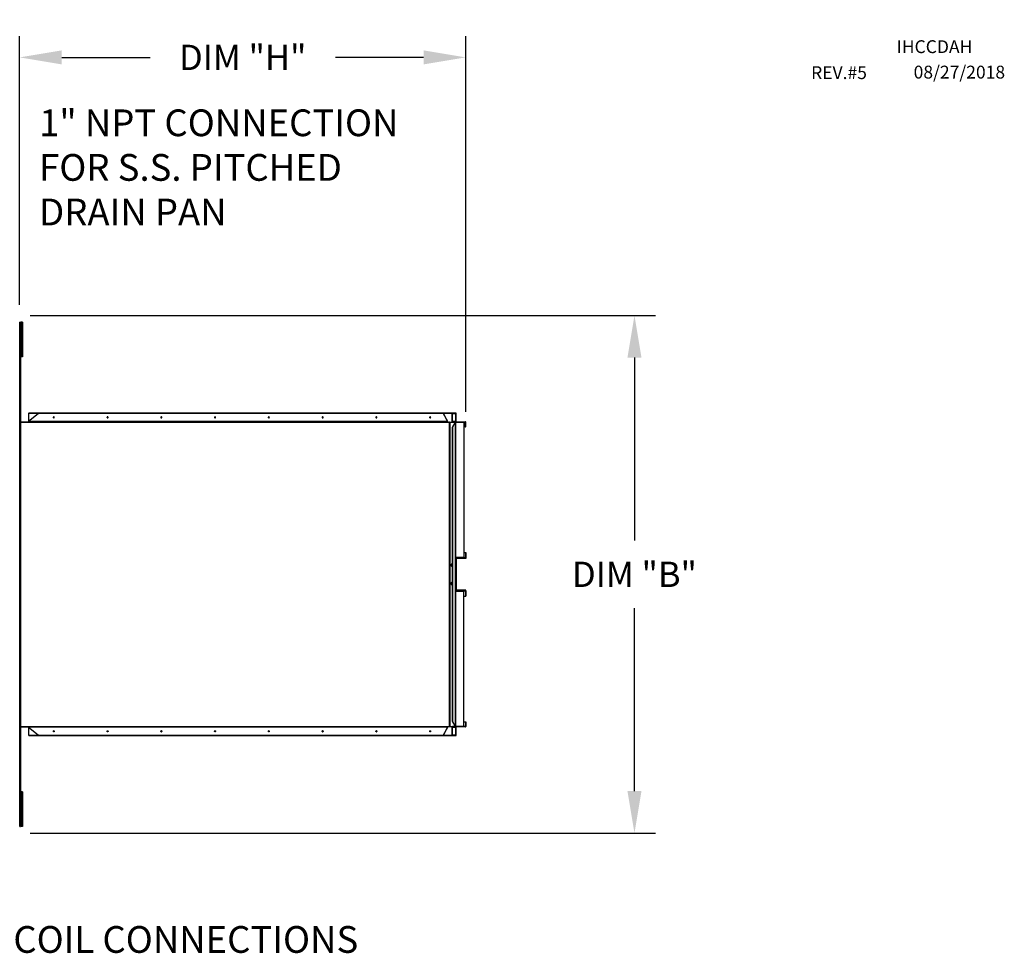
# Model space of a CAD drawing. Units: inches. Extents: x -1 to 227, y -179 to 0.
# Drawn here: x 157 to 227, y -69 to -2 of the extents above; entities that cross this region are included whole.
import ezdxf

# ---------------------------------------------------------------- set-up
doc = ezdxf.new("R2010")
doc.units = ezdxf.units.IN
doc.header["$LTSCALE"] = 4
doc.header["$MEASUREMENT"] = 0
doc.dimstyles.new('MOD', dxfattribs={"dimscale": 1.5, "dimtxt": 1.2, "dimasz": 2, "dimexe": 1, "dimexo": 0.5, "dimgap": 1, "dimtad": 0, "dimtih": 1, "dimtoh": 1, "dimdec": 4, "dimzin": 0, "dimdsep": 46, "dimtxsty": 'Standard', "dimcen": 0.09, "dimadec": 0, "dimazin": 0, "dimtfac": 1, "dimtdec": 4, "dimtix": 1, "dimtofl": 0, "dimtmove": 0, "dimatfit": 3, "dimfxl": 1, "dimtolj": 1, "dimtzin": 0, "dimarcsym": 0})

# ---------------------------------------------------------------- blocks, each defined once
blk = doc.blocks.new('*D11')
at = {"color": 0, "lineweight": -2, "transparency": 16777216}
for p, q in [((157.308, -23.383), (201.836, -23.383)), ((200.336, -26.383), (200.336, -39.416)), ((200.336, -57.25), (200.336, -44.216)), ((157.308, -60.25), (201.836, -60.25))]:
    blk.add_line(p, q, dxfattribs=at)
at = {"color": 0, "transparency": 16777216}
for points in [[(199.836, -26.383), (200.836, -26.383), (200.336, -23.383)], [(199.836, -57.25), (200.836, -57.25), (200.336, -60.25)]]:
    blk.add_solid(points, dxfattribs=at)
at = {"layer": 'DEFPOINTS', "color": 0, "transparency": 16777216}
for p in [(156.558, -23.383), (156.558, -60.25), (200.336, -60.25)]:
    blk.add_point(p, dxfattribs=at)
at = {"color": 0, "transparency": 16777216, "insert": (200.336, -41.816), "char_height": 1.8, "attachment_point": 5}
blk.add_mtext('\\A1;DIM "B"', dxfattribs=at)
blk = doc.blocks.new('*D12')
at = {"color": 0, "lineweight": -2, "transparency": 16777216}
for p, q in [((156.558, -22.633), (156.558, -3.501)), ((188.325, -30.239), (188.325, -3.501)), ((159.558, -5.001), (165.842, -5.001)), ((185.325, -5.001), (179.042, -5.001))]:
    blk.add_line(p, q, dxfattribs=at)
at = {"color": 0, "transparency": 16777216}
for points in [[(159.558, -4.501), (159.558, -5.501), (156.558, -5.001)], [(185.325, -4.501), (185.325, -5.501), (188.325, -5.001)]]:
    blk.add_solid(points, dxfattribs=at)
at = {"layer": 'DEFPOINTS', "color": 0, "transparency": 16777216}
for p in [(188.325, -5.001), (156.558, -23.383), (188.325, -30.989)]:
    blk.add_point(p, dxfattribs=at)
at = {"color": 0, "transparency": 16777216, "insert": (172.442, -5.001), "char_height": 1.8, "attachment_point": 5}
blk.add_mtext('\\A1;DIM "H"', dxfattribs=at)

msp = doc.modelspace()

# ---------------------------------------------------------------- linework, layer by layer
at = {"color": 7, "linetype": 'Continuous'}
for p, q in [((156.56153, -23.8658), (156.56075, -23.8658)), ((156.56153, -59.7665), (156.56153, -23.8658)), ((156.61351, -23.8658), (156.56153, -23.8658)), ((156.61351, -59.7665), (156.61351, -23.8658)), ((156.7502, -23.85584), (156.66379, -23.85584)), ((156.66379, -23.85584), (156.66379, -24.26731)), ((156.66379, -24.26731), (156.66379, -25.91318)), ((156.7502, -24.26731), (156.66379, -24.26731)), ((156.7502, -23.85584), (156.7502, -24.26731)), ((156.7502, -24.26731), (156.7502, -25.91318)), ((156.66402, -24.67877), (156.61135, -24.67877)), ((156.61351, -24.61295), (156.61351, -59.01936)), ((156.61135, -25.50171), (156.66402, -25.50171)), ((156.7502, -25.91318), (156.66379, -25.91318)), ((156.66379, -25.91318), (156.66379, -26.32465)), ((156.7502, -25.91318), (156.7502, -26.32465)), ((156.7502, -26.32465), (156.66379, -26.32465)), ((156.61351, -27.79386), (156.61351, -55.83844)), ((156.61351, -28.92661), (156.61351, -54.70569)), ((157.18616, -30.89854), (157.87878, -30.35338)), ((157.19836, -30.35338), (157.19836, -30.88893)), ((157.20661, -30.35338), (157.19836, -30.35338)), ((157.20378, -30.35338), (157.20378, -30.33117)), ((157.28002, -30.33117), (157.20378, -30.33117)), ((157.28002, -30.35338), (157.20661, -30.35338)), ((187.2463, -30.33117), (157.28002, -30.33117)), ((157.28002, -30.35338), (157.28002, -30.33117)), ((187.2463, -30.35338), (157.28002, -30.35338)), ((158.96176, -30.61853), (158.95731, -30.63227)), ((158.95731, -30.63227), (158.95731, -30.647)), ((158.95731, -30.647), (158.96176, -30.66075)), ((158.97005, -30.60763), (158.96176, -30.61853)), ((158.96176, -30.66075), (158.97005, -30.67164)), ((158.96951, -30.63227), (158.97396, -30.61853)), ((158.96951, -30.647), (158.96951, -30.63227)), ((158.97396, -30.66075), (158.96951, -30.647)), ((158.98108, -30.60107), (158.97005, -30.60763)), ((158.97005, -30.67164), (158.98108, -30.6782)), ((158.97396, -30.61853), (158.98226, -30.60763)), ((158.98226, -30.67164), (158.97396, -30.66075)), ((158.99334, -30.59971), (158.98108, -30.60107)), ((158.98108, -30.6782), (158.99334, -30.67956)), ((158.98226, -30.60763), (158.99328, -30.60107)), ((158.99328, -30.6782), (158.98226, -30.67164)), ((158.99328, -30.60107), (158.99635, -30.60021)), ((158.99635, -30.67907), (158.99328, -30.6782)), ((159.00518, -30.60374), (158.99334, -30.59971)), ((158.99334, -30.67956), (159.00518, -30.67553)), ((159.015, -30.61262), (159.00518, -30.60374)), ((159.00518, -30.67553), (159.015, -30.66665)), ((159.02149, -30.62515), (159.015, -30.61262)), ((159.015, -30.66665), (159.02149, -30.65412)), ((159.02375, -30.63964), (159.02149, -30.62515)), ((159.02149, -30.65412), (159.02375, -30.63964)), ((162.79055, -30.61853), (162.7861, -30.63227)), ((162.7861, -30.63227), (162.7861, -30.647)), ((162.7861, -30.647), (162.79055, -30.66075)), ((162.79884, -30.60763), (162.79055, -30.61853)), ((162.79055, -30.66075), (162.79884, -30.67164)), ((162.7983, -30.63227), (162.80275, -30.61853)), ((162.7983, -30.647), (162.7983, -30.63227)), ((162.80275, -30.66075), (162.7983, -30.647)), ((162.80987, -30.60107), (162.79884, -30.60763)), ((162.79884, -30.67164), (162.80987, -30.6782)), ((162.80275, -30.61853), (162.81105, -30.60763)), ((162.81105, -30.67164), (162.80275, -30.66075)), ((162.82213, -30.59971), (162.80987, -30.60107)), ((162.80987, -30.6782), (162.82213, -30.67956)), ((162.81105, -30.60763), (162.82207, -30.60107)), ((162.82207, -30.6782), (162.81105, -30.67164)), ((162.82207, -30.60107), (162.82514, -30.60021)), ((162.82514, -30.67906), (162.82207, -30.6782)), ((162.83397, -30.60374), (162.82213, -30.59971)), ((162.82213, -30.67956), (162.83397, -30.67553)), ((162.8438, -30.61262), (162.83397, -30.60374)), ((162.83397, -30.67553), (162.8438, -30.66665)), ((162.85028, -30.62515), (162.8438, -30.61262)), ((162.8438, -30.66665), (162.85028, -30.65412)), ((162.85254, -30.63964), (162.85028, -30.62515)), ((162.85028, -30.65412), (162.85254, -30.63964)), ((166.61934, -30.61853), (166.61489, -30.63227)), ((166.61489, -30.63227), (166.61489, -30.647)), ((166.61489, -30.647), (166.61934, -30.66075)), ((166.62764, -30.60763), (166.61934, -30.61853)), ((166.61934, -30.66075), (166.62764, -30.67164)), ((166.6271, -30.63227), (166.63154, -30.61853)), ((166.6271, -30.647), (166.6271, -30.63227)), ((166.63154, -30.66075), (166.6271, -30.647)), ((166.63866, -30.60107), (166.62764, -30.60763)), ((166.62764, -30.67164), (166.63866, -30.6782)), ((166.63154, -30.61853), (166.63984, -30.60763)), ((166.63984, -30.67164), (166.63154, -30.66075)), ((166.65092, -30.59971), (166.63866, -30.60107)), ((166.63866, -30.6782), (166.65092, -30.67956)), ((166.63984, -30.60763), (166.65086, -30.60107)), ((166.65086, -30.6782), (166.63984, -30.67164)), ((166.65086, -30.60107), (166.65393, -30.60021)), ((166.65393, -30.67906), (166.65086, -30.6782)), ((166.66276, -30.60374), (166.65092, -30.59971)), ((166.65092, -30.67956), (166.66276, -30.67553)), ((166.67259, -30.61262), (166.66276, -30.60374)), ((166.66276, -30.67553), (166.67259, -30.66665)), ((166.67907, -30.62515), (166.67259, -30.61262)), ((166.67259, -30.66665), (166.67907, -30.65412)), ((166.68133, -30.63964), (166.67907, -30.62515)), ((166.67907, -30.65412), (166.68133, -30.63964)), ((170.44813, -30.61853), (170.44368, -30.63227)), ((170.44368, -30.63227), (170.44368, -30.647)), ((170.44368, -30.647), (170.44813, -30.66075)), ((170.45643, -30.60763), (170.44813, -30.61853)), ((170.44813, -30.66075), (170.45643, -30.67164)), ((170.45589, -30.63227), (170.46033, -30.61853)), ((170.45589, -30.647), (170.45589, -30.63227)), ((170.46033, -30.66075), (170.45589, -30.647)), ((170.46745, -30.60107), (170.45643, -30.60763)), ((170.45643, -30.67164), (170.46745, -30.6782)), ((170.46033, -30.61853), (170.46863, -30.60763)), ((170.46863, -30.67164), (170.46033, -30.66075)), ((170.47971, -30.59971), (170.46745, -30.60107)), ((170.46745, -30.6782), (170.47971, -30.67956)), ((170.46863, -30.60763), (170.47965, -30.60107)), ((170.47965, -30.6782), (170.46863, -30.67164)), ((170.47965, -30.60107), (170.48272, -30.60021)), ((170.48272, -30.67906), (170.47965, -30.6782)), ((170.49155, -30.60374), (170.47971, -30.59971)), ((170.47971, -30.67956), (170.49155, -30.67553)), ((170.50138, -30.61262), (170.49155, -30.60374)), ((170.49155, -30.67553), (170.50138, -30.66665)), ((170.50786, -30.62515), (170.50138, -30.61262)), ((170.50138, -30.66665), (170.50786, -30.65412)), ((170.51012, -30.63964), (170.50786, -30.62515)), ((170.50786, -30.65412), (170.51012, -30.63964)), ((174.27692, -30.61853), (174.27247, -30.63227)), ((174.27247, -30.63227), (174.27247, -30.647)), ((174.27247, -30.647), (174.27692, -30.66075)), ((174.28522, -30.60763), (174.27692, -30.61853)), ((174.27692, -30.66075), (174.28522, -30.67164)), ((174.28468, -30.63227), (174.28913, -30.61853)), ((174.28468, -30.647), (174.28468, -30.63227)), ((174.28913, -30.66075), (174.28468, -30.647)), ((174.29624, -30.60107), (174.28522, -30.60763)), ((174.28522, -30.67164), (174.29624, -30.6782)), ((174.28913, -30.61853), (174.29742, -30.60763)), ((174.29742, -30.67164), (174.28913, -30.66075)), ((174.3085, -30.59971), (174.29624, -30.60107)), ((174.29624, -30.6782), (174.3085, -30.67956)), ((174.29742, -30.60763), (174.30844, -30.60107)), ((174.30844, -30.6782), (174.29742, -30.67164)), ((174.30844, -30.60107), (174.31151, -30.60021)), ((174.31151, -30.67907), (174.30844, -30.6782)), ((174.32034, -30.60374), (174.3085, -30.59971)), ((174.3085, -30.67956), (174.32034, -30.67553)), ((174.33017, -30.61262), (174.32034, -30.60374)), ((174.32034, -30.67553), (174.33017, -30.66665)), ((174.33665, -30.62515), (174.33017, -30.61262)), ((174.33017, -30.66665), (174.33665, -30.65412)), ((174.33891, -30.63964), (174.33665, -30.62515)), ((174.33665, -30.65412), (174.33891, -30.63964)), ((178.10571, -30.61853), (178.10127, -30.63227)), ((178.10127, -30.63227), (178.10127, -30.647)), ((178.10127, -30.647), (178.10571, -30.66075)), ((178.11401, -30.60763), (178.10571, -30.61853)), ((178.10571, -30.66075), (178.11401, -30.67164)), ((178.11347, -30.63227), (178.11792, -30.61853)), ((178.11347, -30.647), (178.11347, -30.63227)), ((178.11792, -30.66075), (178.11347, -30.647)), ((178.12503, -30.60107), (178.11401, -30.60763)), ((178.11401, -30.67164), (178.12503, -30.6782)), ((178.11792, -30.61853), (178.12621, -30.60763)), ((178.12621, -30.67164), (178.11792, -30.66075)), ((178.13729, -30.59971), (178.12503, -30.60107)), ((178.12503, -30.6782), (178.13729, -30.67956)), ((178.12621, -30.60763), (178.13723, -30.60107)), ((178.13723, -30.6782), (178.12621, -30.67164)), ((178.13723, -30.60107), (178.1403, -30.60021)), ((178.1403, -30.67907), (178.13723, -30.6782)), ((178.14913, -30.60374), (178.13729, -30.59971)), ((178.13729, -30.67956), (178.14913, -30.67553)), ((178.15896, -30.61262), (178.14913, -30.60374)), ((178.14913, -30.67553), (178.15896, -30.66665)), ((178.16544, -30.62515), (178.15896, -30.61262)), ((178.15896, -30.66665), (178.16544, -30.65412)), ((178.1677, -30.63964), (178.16544, -30.62515)), ((178.16544, -30.65412), (178.1677, -30.63964)), ((181.9345, -30.61853), (181.93006, -30.63227)), ((181.93006, -30.63227), (181.93006, -30.647)), ((181.93006, -30.647), (181.9345, -30.66075)), ((181.9428, -30.60763), (181.9345, -30.61853)), ((181.9345, -30.66075), (181.9428, -30.67164)), ((181.94226, -30.63227), (181.94671, -30.61853)), ((181.94226, -30.647), (181.94226, -30.63227)), ((181.94671, -30.66075), (181.94226, -30.647)), ((181.95382, -30.60107), (181.9428, -30.60763)), ((181.9428, -30.67164), (181.95382, -30.6782)), ((181.94671, -30.61853), (181.955, -30.60763)), ((181.955, -30.67164), (181.94671, -30.66075)), ((181.96608, -30.59971), (181.95382, -30.60107)), ((181.95382, -30.6782), (181.96608, -30.67956)), ((181.955, -30.60763), (181.96602, -30.60107)), ((181.96602, -30.6782), (181.955, -30.67164)), ((181.96602, -30.60107), (181.96909, -30.60021)), ((181.96909, -30.67906), (181.96602, -30.6782)), ((181.97792, -30.60374), (181.96608, -30.59971)), ((181.96608, -30.67956), (181.97792, -30.67553)), ((181.98775, -30.61262), (181.97792, -30.60374)), ((181.97792, -30.67553), (181.98775, -30.66665)), ((181.99423, -30.62515), (181.98775, -30.61262)), ((181.98775, -30.66665), (181.99423, -30.65412)), ((181.99649, -30.63964), (181.99423, -30.62515)), ((181.99423, -30.65412), (181.99649, -30.63964)), ((185.76329, -30.61853), (185.75885, -30.63227)), ((185.75885, -30.63227), (185.75885, -30.647)), ((185.75885, -30.647), (185.76329, -30.66075)), ((185.77159, -30.60763), (185.76329, -30.61853)), ((185.76329, -30.66075), (185.77159, -30.67164)), ((185.77105, -30.63227), (185.7755, -30.61853)), ((185.77105, -30.647), (185.77105, -30.63227)), ((185.7755, -30.66075), (185.77105, -30.647)), ((185.78261, -30.60107), (185.77159, -30.60763)), ((185.77159, -30.67164), (185.78261, -30.6782)), ((185.7755, -30.61853), (185.78379, -30.60763)), ((185.78379, -30.67164), (185.7755, -30.66075)), ((185.79487, -30.59971), (185.78261, -30.60107)), ((185.78261, -30.6782), (185.79487, -30.67956)), ((185.78379, -30.60763), (185.79482, -30.60107)), ((185.79482, -30.6782), (185.78379, -30.67164)), ((185.79482, -30.60107), (185.79788, -30.60021)), ((185.79788, -30.67906), (185.79482, -30.6782)), ((185.80672, -30.60374), (185.79487, -30.59971)), ((185.79487, -30.67956), (185.80672, -30.67553)), ((185.81654, -30.61262), (185.80672, -30.60374)), ((185.80672, -30.67553), (185.81654, -30.66665)), ((185.82302, -30.62515), (185.81654, -30.61262)), ((185.81654, -30.66665), (185.82302, -30.65412)), ((185.82529, -30.63964), (185.82302, -30.62515)), ((185.82302, -30.65412), (185.82529, -30.63964)), ((186.71863, -30.35338), (187.01817, -30.89854)), ((187.03037, -30.89854), (186.73083, -30.35338)), ((187.2463, -30.35338), (187.2463, -30.33117)), ((187.61541, -30.33117), (187.2463, -30.33117)), ((187.61541, -30.35338), (187.2463, -30.35338)), ((187.35226, -30.99005), (187.35226, -30.35338)), ((187.36853, -30.99005), (187.36853, -30.35338)), ((187.36853, -30.37251), (187.62626, -30.37251)), ((187.61541, -30.35338), (187.61541, -30.33117)), ((187.61575, -30.33117), (187.61541, -30.33117)), ((187.61575, -30.35338), (187.61541, -30.35338)), ((187.61575, -30.35338), (187.61575, -30.33117)), ((187.62018, -30.33197), (187.61575, -30.33117)), ((187.6178, -30.35375), (187.61575, -30.35338)), ((187.61977, -30.35484), (187.6178, -30.35375)), ((187.62159, -30.35661), (187.61977, -30.35484)), ((187.62444, -30.33432), (187.62018, -30.33197)), ((187.62318, -30.35898), (187.62159, -30.35661)), ((187.62448, -30.36188), (187.62318, -30.35898)), ((187.62837, -30.33814), (187.62444, -30.33432)), ((187.62546, -30.36519), (187.62448, -30.36188)), ((187.62605, -30.36878), (187.62546, -30.36519)), ((187.62626, -30.37251), (187.62605, -30.36878)), ((187.63846, -30.37251), (187.62626, -30.37251)), ((187.62626, -30.92897), (187.62626, -30.37251)), ((187.63181, -30.34328), (187.62837, -30.33814)), ((187.63463, -30.34954), (187.63181, -30.34328)), ((187.63673, -30.35669), (187.63463, -30.34954)), ((187.63802, -30.36444), (187.63673, -30.35669)), ((187.63846, -30.37251), (187.63802, -30.36444)), ((187.63846, -30.92897), (187.63846, -30.37251)), ((156.61351, -30.9481), (187.03037, -30.9481)), ((156.61351, -30.98943), (187.03037, -30.98943)), ((157.18507, -30.9481), (157.16027, -30.9481)), ((157.1777, -30.94773), (157.17565, -30.9481)), ((157.17967, -30.94664), (157.1777, -30.94773)), ((157.18149, -30.94487), (157.17967, -30.94664)), ((157.18308, -30.9425), (157.18149, -30.94487)), ((157.18439, -30.9396), (157.18308, -30.9425)), ((157.18536, -30.93629), (157.18439, -30.9396)), ((157.18595, -30.9327), (157.18536, -30.93629)), ((157.18616, -30.92897), (157.18595, -30.9327)), ((157.18616, -30.89854), (157.18616, -30.92897)), ((187.01817, -30.92897), (157.18616, -30.92897)), ((187.00766, -30.9481), (187.00156, -30.9481)), ((187.00766, -30.9481), (187.00971, -30.94773)), ((187.00971, -30.94773), (187.01168, -30.94664)), ((187.01168, -30.94664), (187.0135, -30.94487)), ((187.0135, -30.94487), (187.01509, -30.9425)), ((187.01509, -30.9425), (187.0164, -30.9396)), ((187.0164, -30.9396), (187.01737, -30.93629)), ((187.01737, -30.93629), (187.01796, -30.9327)), ((187.01796, -30.9327), (187.01817, -30.92897)), ((187.01817, -30.89854), (187.01817, -30.92897)), ((187.03037, -30.89854), (187.01817, -30.89854)), ((187.01817, -30.92897), (187.03037, -30.92897)), ((187.02779, -30.9481), (187.02864, -30.94479)), ((187.02864, -30.94479), (187.02993, -30.93704)), ((187.02993, -30.93704), (187.03037, -30.92897)), ((187.03037, -30.89854), (187.03037, -30.92897)), ((187.03037, -30.98943), (187.03037, -30.9481)), ((187.03037, -30.98943), (187.03037, -30.99005)), ((187.03037, -30.99005), (187.17185, -30.99005)), ((187.17185, -52.64225), (187.17185, -30.99005)), ((187.18235, -30.99005), (187.17185, -30.99005)), ((187.18235, -30.99005), (187.18235, -52.64225)), ((187.18235, -30.99005), (187.56325, -30.99005)), ((187.56838, -30.99005), (187.36398, -31.36205)), ((187.36398, -31.36205), (187.36398, -52.27025)), ((187.36398, -31.36205), (187.38253, -31.36205)), ((187.62626, -30.92897), (187.36853, -30.92897)), ((187.36853, -30.97031), (187.54909, -30.97031)), ((187.38253, -31.36205), (187.58693, -30.99005)), ((187.38253, -31.36205), (187.38253, -52.27025)), ((187.54909, -30.97031), (187.54909, -30.99005)), ((187.54909, -30.97031), (187.64897, -30.97031)), ((187.56325, -30.99005), (187.56838, -30.99005)), ((187.56325, -30.99005), (187.56325, -30.99939)), ((187.56838, -30.99005), (187.58693, -30.99005)), ((187.64897, -30.97031), (187.5718, -30.97031)), ((187.58693, -30.99005), (187.58727, -30.99005)), ((187.58727, -30.99005), (187.58727, -52.64225)), ((187.59407, -30.99005), (187.58727, -30.99005)), ((187.59407, -52.64225), (187.59407, -30.99005)), ((187.63846, -30.92897), (187.62626, -30.92897)), ((187.62669, -30.93704), (187.62626, -30.92897)), ((187.62798, -30.94479), (187.62669, -30.93704)), ((187.63008, -30.95194), (187.62798, -30.94479)), ((187.63291, -30.9582), (187.63008, -30.95194)), ((187.63635, -30.96334), (187.63291, -30.9582)), ((187.64028, -30.96716), (187.63635, -30.96334)), ((187.63866, -30.9327), (187.63846, -30.92897)), ((187.63926, -30.93629), (187.63866, -30.9327)), ((187.64023, -30.9396), (187.63926, -30.93629)), ((187.64154, -30.9425), (187.64023, -30.9396)), ((187.64454, -30.96951), (187.64028, -30.96716)), ((187.64313, -30.94487), (187.64154, -30.9425)), ((187.64495, -30.94664), (187.64313, -30.94487)), ((187.64897, -30.97031), (187.64454, -30.96951)), ((187.64692, -30.94773), (187.64495, -30.94664)), ((187.64897, -30.9481), (187.64692, -30.94773)), ((187.64897, -30.9481), (188.30268, -30.9481)), ((187.64897, -30.9481), (187.64897, -30.97031)), ((187.64897, -30.97031), (188.30268, -30.97031)), ((188.19314, -30.97031), (188.19314, -40.59433)), ((188.19314, -30.98943), (188.31319, -30.98943)), ((188.31319, -31.3016), (188.19314, -31.3016)), ((188.30268, -30.9481), (188.30268, -30.97031)), ((188.30711, -30.94889), (188.30268, -30.9481)), ((188.30473, -30.97067), (188.30268, -30.97031)), ((188.3067, -30.97176), (188.30473, -30.97067)), ((188.30852, -30.97353), (188.3067, -30.97176)), ((188.31137, -30.95124), (188.30711, -30.94889)), ((188.31011, -30.97591), (188.30852, -30.97353)), ((188.31142, -30.97881), (188.31011, -30.97591)), ((188.3153, -30.95506), (188.31137, -30.95124)), ((188.31239, -30.98211), (188.31142, -30.97881)), ((188.31298, -30.9857), (188.31239, -30.98211)), ((188.31319, -30.98943), (188.31298, -30.9857)), ((188.31319, -30.98943), (188.32539, -30.98943)), ((188.31319, -31.3016), (188.31319, -30.98943)), ((188.31319, -31.3016), (188.32539, -31.3016)), ((188.31874, -30.9602), (188.3153, -30.95506)), ((188.32156, -30.96647), (188.31874, -30.9602)), ((188.32366, -30.97361), (188.32156, -30.96647)), ((188.32495, -30.98137), (188.32366, -30.97361)), ((188.32539, -30.98943), (188.32495, -30.98137)), ((188.32539, -31.3016), (188.32539, -30.98943)), ((187.59407, -40.59433), (188.19314, -40.59433)), ((188.31319, -40.65232), (187.59407, -40.65232)), ((188.19314, -40.26397), (188.31319, -40.26397)), ((188.31142, -40.66295), (188.31011, -40.66585)), ((188.31239, -40.65964), (188.31142, -40.66295)), ((188.31298, -40.65605), (188.31239, -40.65964)), ((188.31319, -40.65232), (188.31298, -40.65605)), ((188.31319, -40.26397), (188.31319, -40.65232)), ((188.31319, -40.26397), (188.32539, -40.26397)), ((188.31319, -40.65232), (188.32539, -40.65232)), ((188.32495, -40.66039), (188.32366, -40.66814)), ((188.32539, -40.65232), (188.32495, -40.66039)), ((188.32539, -40.26397), (188.32539, -40.65232)), ((187.27782, -41.13639), (187.27562, -41.15635)), ((187.27562, -41.15635), (187.27782, -41.17631)), ((187.28426, -41.11779), (187.27782, -41.13639)), ((187.27782, -41.17631), (187.28426, -41.19491)), ((187.29449, -41.10182), (187.28426, -41.11779)), ((187.28426, -41.19491), (187.29449, -41.21088)), ((187.29002, -41.13639), (187.28783, -41.15635)), ((187.28783, -41.15635), (187.29002, -41.17631)), ((187.29646, -41.11779), (187.29002, -41.13639)), ((187.29002, -41.17631), (187.29646, -41.19491)), ((187.30784, -41.08957), (187.29449, -41.10182)), ((187.29449, -41.21088), (187.30784, -41.22313)), ((187.3067, -41.10182), (187.29646, -41.11779)), ((187.29646, -41.19491), (187.3067, -41.21088)), ((187.32004, -41.08957), (187.3067, -41.10182)), ((187.3067, -41.21088), (187.32004, -41.22313)), ((187.32338, -41.08186), (187.30784, -41.08957)), ((187.30784, -41.22313), (187.32338, -41.23084)), ((187.33558, -41.08186), (187.32004, -41.08957)), ((187.32004, -41.22313), (187.33558, -41.23084)), ((187.34005, -41.07923), (187.32338, -41.08186)), ((187.32338, -41.23084), (187.34005, -41.23347)), ((187.34616, -41.07958), (187.33558, -41.08186)), ((187.33558, -41.23084), (187.34616, -41.23312)), ((187.35673, -41.08186), (187.34005, -41.07923)), ((187.34005, -41.23347), (187.35673, -41.23084)), ((187.35226, -41.23207), (187.35226, -41.08063)), ((187.36398, -41.08475), (187.35673, -41.08186)), ((187.35673, -41.23084), (187.36398, -41.22795)), ((187.64897, -40.67145), (187.59407, -40.67145)), ((187.59407, -40.71278), (187.62626, -40.71278)), ((187.62669, -40.70472), (187.62626, -40.71278)), ((187.62626, -40.71278), (187.62626, -42.91952)), ((187.63846, -40.71278), (187.62626, -40.71278)), ((187.62798, -40.69696), (187.62669, -40.70472)), ((187.63008, -40.68982), (187.62798, -40.69696)), ((187.63291, -40.68355), (187.63008, -40.68982)), ((187.63635, -40.67841), (187.63291, -40.68355)), ((187.64028, -40.67459), (187.63635, -40.67841)), ((187.63866, -40.70905), (187.63846, -40.71278)), ((187.63846, -40.71278), (187.63846, -42.91952)), ((187.63926, -40.70546), (187.63866, -40.70905)), ((187.64023, -40.70216), (187.63926, -40.70546)), ((187.64154, -40.69926), (187.64023, -40.70216)), ((187.64454, -40.67224), (187.64028, -40.67459)), ((187.64313, -40.69688), (187.64154, -40.69926)), ((187.64495, -40.69511), (187.64313, -40.69688)), ((187.64897, -40.67145), (187.64454, -40.67224)), ((187.64692, -40.69402), (187.64495, -40.69511)), ((187.64897, -40.69366), (187.64692, -40.69402)), ((188.30268, -40.67145), (187.64897, -40.67145)), ((187.64897, -40.67145), (187.64897, -40.69366)), ((188.30268, -40.69366), (187.64897, -40.69366)), ((188.30473, -40.67108), (188.30268, -40.67145)), ((188.30268, -40.67145), (188.30268, -40.69366)), ((188.30711, -40.69286), (188.30268, -40.69366)), ((188.3067, -40.66999), (188.30473, -40.67108)), ((188.30852, -40.66822), (188.3067, -40.66999)), ((188.31137, -40.69051), (188.30711, -40.69286)), ((188.31011, -40.66585), (188.30852, -40.66822)), ((188.3153, -40.68669), (188.31137, -40.69051)), ((188.31874, -40.68155), (188.3153, -40.68669)), ((188.32156, -40.67529), (188.31874, -40.68155)), ((188.32366, -40.66814), (188.32156, -40.67529)), ((187.27782, -42.45599), (187.27562, -42.47595)), ((187.27562, -42.47595), (187.27782, -42.49591)), ((187.28426, -42.43739), (187.27782, -42.45599)), ((187.27782, -42.49591), (187.28426, -42.51451)), ((187.29449, -42.42142), (187.28426, -42.43739)), ((187.28426, -42.51451), (187.29449, -42.53048)), ((187.29002, -42.45599), (187.28783, -42.47595)), ((187.28783, -42.47595), (187.29002, -42.49591)), ((187.29646, -42.43739), (187.29002, -42.45599)), ((187.29002, -42.49591), (187.29646, -42.51451)), ((187.30784, -42.40917), (187.29449, -42.42142)), ((187.29449, -42.53048), (187.30784, -42.54274)), ((187.3067, -42.42142), (187.29646, -42.43739)), ((187.29646, -42.51451), (187.3067, -42.53048)), ((187.32004, -42.40917), (187.3067, -42.42142)), ((187.3067, -42.53048), (187.32004, -42.54274)), ((187.32338, -42.40146), (187.30784, -42.40917)), ((187.30784, -42.54274), (187.32338, -42.55044)), ((187.33558, -42.40146), (187.32004, -42.40917)), ((187.32004, -42.54274), (187.33558, -42.55044)), ((187.34005, -42.39884), (187.32338, -42.40146)), ((187.32338, -42.55044), (187.34005, -42.55307)), ((187.34616, -42.39918), (187.33558, -42.40146)), ((187.33558, -42.55044), (187.34616, -42.55272)), ((187.35673, -42.40146), (187.34005, -42.39884)), ((187.34005, -42.55307), (187.35673, -42.55044)), ((187.35226, -42.55167), (187.35226, -42.40023)), ((187.36398, -42.40435), (187.35673, -42.40146)), ((187.35673, -42.55044), (187.36398, -42.54756)), ((187.59407, -42.91952), (187.62626, -42.91952)), ((187.59407, -42.96086), (187.64897, -42.96086)), ((187.59407, -42.97998), (188.31319, -42.97998)), ((188.19314, -43.03797), (187.59407, -43.03797)), ((187.63846, -42.91952), (187.62626, -42.91952)), ((187.62669, -42.92759), (187.62626, -42.91952)), ((187.62798, -42.93534), (187.62669, -42.92759)), ((187.63008, -42.94249), (187.62798, -42.93534)), ((187.63291, -42.94875), (187.63008, -42.94249)), ((187.63635, -42.95389), (187.63291, -42.94875)), ((187.64028, -42.95771), (187.63635, -42.95389)), ((187.63866, -42.92325), (187.63846, -42.91952)), ((187.63926, -42.92684), (187.63866, -42.92325)), ((187.64023, -42.93015), (187.63926, -42.92684)), ((187.64154, -42.93304), (187.64023, -42.93015)), ((187.64454, -42.96006), (187.64028, -42.95771)), ((187.64313, -42.93542), (187.64154, -42.93304)), ((187.64495, -42.93719), (187.64313, -42.93542)), ((187.64897, -42.96086), (187.64454, -42.96006)), ((187.64692, -42.93828), (187.64495, -42.93719)), ((187.64897, -42.93865), (187.64692, -42.93828)), ((188.30268, -42.93865), (187.64897, -42.93865)), ((187.64897, -42.93865), (187.64897, -42.96086)), ((188.30268, -42.96086), (187.64897, -42.96086)), ((188.19314, -52.662), (188.19314, -43.03797)), ((188.19314, -43.36833), (188.31319, -43.36833)), ((188.30268, -42.93865), (188.30268, -42.96086)), ((188.30711, -42.93944), (188.30268, -42.93865)), ((188.30473, -42.96122), (188.30268, -42.96086)), ((188.3067, -42.96231), (188.30473, -42.96122)), ((188.30852, -42.96408), (188.3067, -42.96231)), ((188.31137, -42.94179), (188.30711, -42.93944)), ((188.31011, -42.96646), (188.30852, -42.96408)), ((188.31142, -42.96935), (188.31011, -42.96646)), ((188.3153, -42.94561), (188.31137, -42.94179)), ((188.31239, -42.97266), (188.31142, -42.96935)), ((188.31298, -42.97625), (188.31239, -42.97266)), ((188.31319, -42.97998), (188.31298, -42.97625)), ((188.31319, -42.97998), (188.32539, -42.97998)), ((188.31319, -42.97998), (188.31319, -43.36833)), ((188.31319, -43.36833), (188.32539, -43.36833)), ((188.31874, -42.95075), (188.3153, -42.94561)), ((188.32156, -42.95702), (188.31874, -42.95075)), ((188.32366, -42.96416), (188.32156, -42.95702)), ((188.32495, -42.97192), (188.32366, -42.96416)), ((188.32539, -42.97998), (188.32495, -42.97192)), ((188.32539, -42.97998), (188.32539, -43.36833)), ((187.36398, -52.27025), (187.38253, -52.27025)), ((187.36398, -52.27025), (187.56838, -52.64225)), ((187.58693, -52.64225), (187.38253, -52.27025)), ((188.19314, -52.33071), (188.31319, -52.33071)), ((188.31319, -52.33071), (188.31319, -52.64287)), ((188.31319, -52.33071), (188.32539, -52.33071)), ((188.32539, -52.33071), (188.32539, -52.64287)), ((156.61351, -52.64287), (187.03037, -52.64287)), ((156.61351, -52.68421), (187.03037, -52.68421)), ((157.16027, -52.68421), (157.18507, -52.68421)), ((157.17565, -52.68421), (157.1777, -52.68457)), ((157.1777, -52.68457), (157.17967, -52.68566)), ((157.17967, -52.68566), (157.18149, -52.68743)), ((157.18149, -52.68743), (157.18308, -52.68981)), ((157.18308, -52.68981), (157.18439, -52.6927)), ((157.18439, -52.6927), (157.18536, -52.69601)), ((157.18536, -52.69601), (157.18595, -52.6996)), ((157.18595, -52.6996), (157.18616, -52.70333)), ((187.01817, -52.70333), (157.18616, -52.70333)), ((157.18616, -52.73377), (157.18616, -52.70333)), ((157.87878, -53.27892), (157.18616, -52.73377)), ((157.19836, -52.74337), (157.19836, -53.27892)), ((157.19836, -53.27892), (157.20661, -53.27892)), ((157.20378, -53.27892), (157.20378, -53.30113)), ((157.20661, -53.27892), (157.28002, -53.27892)), ((157.28002, -53.27892), (187.2463, -53.27892)), ((157.28002, -53.27892), (157.28002, -53.30113)), ((158.95731, -52.9853), (158.96176, -52.97156)), ((158.95731, -53.00004), (158.95731, -52.9853)), ((158.96176, -53.01378), (158.95731, -53.00004)), ((158.96176, -52.97156), (158.97005, -52.96067)), ((158.97005, -53.02467), (158.96176, -53.01378)), ((158.97396, -52.97156), (158.96951, -52.9853)), ((158.96951, -52.9853), (158.96951, -53.00004)), ((158.96951, -53.00004), (158.97396, -53.01378)), ((158.97005, -52.96067), (158.98108, -52.9541)), ((158.98108, -53.03124), (158.97005, -53.02467)), ((158.98226, -52.96067), (158.97396, -52.97156)), ((158.97396, -53.01378), (158.98226, -53.02467)), ((158.98108, -52.9541), (158.99334, -52.95274)), ((158.99334, -53.0326), (158.98108, -53.03124)), ((158.99328, -52.9541), (158.98226, -52.96067)), ((158.98226, -53.02467), (158.99328, -53.03124)), ((158.99635, -52.95324), (158.99328, -52.9541)), ((158.99328, -53.03124), (158.99635, -53.0321)), ((158.99334, -52.95274), (159.00518, -52.95677)), ((159.00518, -53.02856), (158.99334, -53.0326)), ((159.00518, -52.95677), (159.015, -52.96565)), ((159.015, -53.01968), (159.00518, -53.02856)), ((159.015, -52.96565), (159.02149, -52.97818)), ((159.02149, -53.00715), (159.015, -53.01968)), ((159.02149, -52.97818), (159.02375, -52.99267)), ((159.02375, -52.99267), (159.02149, -53.00715)), ((162.7861, -52.9853), (162.79055, -52.97156)), ((162.7861, -53.00004), (162.7861, -52.9853)), ((162.79055, -53.01378), (162.7861, -53.00004)), ((162.79055, -52.97156), (162.79884, -52.96067)), ((162.79884, -53.02467), (162.79055, -53.01378)), ((162.80275, -52.97156), (162.7983, -52.9853)), ((162.7983, -52.9853), (162.7983, -53.00004)), ((162.7983, -53.00004), (162.80275, -53.01378)), ((162.79884, -52.96067), (162.80987, -52.9541)), ((162.80987, -53.03124), (162.79884, -53.02467)), ((162.81105, -52.96067), (162.80275, -52.97156)), ((162.80275, -53.01378), (162.81105, -53.02467)), ((162.80987, -52.9541), (162.82213, -52.95274)), ((162.82213, -53.0326), (162.80987, -53.03124)), ((162.82207, -52.9541), (162.81105, -52.96067)), ((162.81105, -53.02467), (162.82207, -53.03124)), ((162.82514, -52.95324), (162.82207, -52.9541)), ((162.82207, -53.03124), (162.82514, -53.0321)), ((162.82213, -52.95274), (162.83397, -52.95677)), ((162.83397, -53.02856), (162.82213, -53.0326)), ((162.83397, -52.95677), (162.8438, -52.96565)), ((162.8438, -53.01968), (162.83397, -53.02856)), ((162.8438, -52.96565), (162.85028, -52.97818)), ((162.85028, -53.00715), (162.8438, -53.01968)), ((162.85028, -52.97818), (162.85254, -52.99267)), ((162.85254, -52.99267), (162.85028, -53.00715)), ((166.61489, -52.9853), (166.61934, -52.97156)), ((166.61489, -53.00004), (166.61489, -52.9853)), ((166.61934, -53.01378), (166.61489, -53.00004)), ((166.61934, -52.97156), (166.62764, -52.96067)), ((166.62764, -53.02467), (166.61934, -53.01378)), ((166.63154, -52.97156), (166.6271, -52.9853)), ((166.6271, -52.9853), (166.6271, -53.00004)), ((166.6271, -53.00004), (166.63154, -53.01378)), ((166.62764, -52.96067), (166.63866, -52.9541)), ((166.63866, -53.03124), (166.62764, -53.02467)), ((166.63984, -52.96067), (166.63154, -52.97156)), ((166.63154, -53.01378), (166.63984, -53.02467)), ((166.63866, -52.9541), (166.65092, -52.95274)), ((166.65092, -53.0326), (166.63866, -53.03124)), ((166.65086, -52.9541), (166.63984, -52.96067)), ((166.63984, -53.02467), (166.65086, -53.03124)), ((166.65393, -52.95324), (166.65086, -52.9541)), ((166.65086, -53.03124), (166.65393, -53.0321)), ((166.65092, -52.95274), (166.66276, -52.95677)), ((166.66276, -53.02856), (166.65092, -53.0326)), ((166.66276, -52.95677), (166.67259, -52.96565)), ((166.67259, -53.01968), (166.66276, -53.02856)), ((166.67259, -52.96565), (166.67907, -52.97818)), ((166.67907, -53.00715), (166.67259, -53.01968)), ((166.67907, -52.97818), (166.68133, -52.99267)), ((166.68133, -52.99267), (166.67907, -53.00715)), ((170.44368, -52.9853), (170.44813, -52.97156)), ((170.44368, -53.00004), (170.44368, -52.9853)), ((170.44813, -53.01378), (170.44368, -53.00004)), ((170.44813, -52.97156), (170.45643, -52.96067)), ((170.45643, -53.02467), (170.44813, -53.01378)), ((170.46033, -52.97156), (170.45589, -52.9853)), ((170.45589, -52.9853), (170.45589, -53.00004)), ((170.45589, -53.00004), (170.46033, -53.01378)), ((170.45643, -52.96067), (170.46745, -52.9541)), ((170.46745, -53.03124), (170.45643, -53.02467)), ((170.46863, -52.96067), (170.46033, -52.97156)), ((170.46033, -53.01378), (170.46863, -53.02467)), ((170.46745, -52.9541), (170.47971, -52.95274)), ((170.47971, -53.0326), (170.46745, -53.03124)), ((170.47965, -52.9541), (170.46863, -52.96067)), ((170.46863, -53.02467), (170.47965, -53.03124)), ((170.48272, -52.95324), (170.47965, -52.9541)), ((170.47965, -53.03124), (170.48272, -53.0321)), ((170.47971, -52.95274), (170.49155, -52.95677)), ((170.49155, -53.02856), (170.47971, -53.0326)), ((170.49155, -52.95677), (170.50138, -52.96565)), ((170.50138, -53.01968), (170.49155, -53.02856)), ((170.50138, -52.96565), (170.50786, -52.97818)), ((170.50786, -53.00715), (170.50138, -53.01968)), ((170.50786, -52.97818), (170.51012, -52.99267)), ((170.51012, -52.99267), (170.50786, -53.00715)), ((174.27247, -52.9853), (174.27692, -52.97156)), ((174.27247, -53.00004), (174.27247, -52.9853)), ((174.27692, -53.01378), (174.27247, -53.00004)), ((174.27692, -52.97156), (174.28522, -52.96067)), ((174.28522, -53.02467), (174.27692, -53.01378)), ((174.28913, -52.97156), (174.28468, -52.9853)), ((174.28468, -52.9853), (174.28468, -53.00004)), ((174.28468, -53.00004), (174.28913, -53.01378)), ((174.28522, -52.96067), (174.29624, -52.9541)), ((174.29624, -53.03124), (174.28522, -53.02467)), ((174.29742, -52.96067), (174.28913, -52.97156)), ((174.28913, -53.01378), (174.29742, -53.02467)), ((174.29624, -52.9541), (174.3085, -52.95274)), ((174.3085, -53.0326), (174.29624, -53.03124)), ((174.30844, -52.9541), (174.29742, -52.96067)), ((174.29742, -53.02467), (174.30844, -53.03124)), ((174.31151, -52.95324), (174.30844, -52.9541)), ((174.30844, -53.03124), (174.31151, -53.0321)), ((174.3085, -52.95274), (174.32034, -52.95677)), ((174.32034, -53.02856), (174.3085, -53.0326)), ((174.32034, -52.95677), (174.33017, -52.96565)), ((174.33017, -53.01968), (174.32034, -53.02856)), ((174.33017, -52.96565), (174.33665, -52.97818)), ((174.33665, -53.00715), (174.33017, -53.01968)), ((174.33665, -52.97818), (174.33891, -52.99267)), ((174.33891, -52.99267), (174.33665, -53.00715)), ((178.10127, -52.9853), (178.10571, -52.97156)), ((178.10127, -53.00004), (178.10127, -52.9853)), ((178.10571, -53.01378), (178.10127, -53.00004)), ((178.10571, -52.97156), (178.11401, -52.96067)), ((178.11401, -53.02467), (178.10571, -53.01378)), ((178.11792, -52.97156), (178.11347, -52.9853)), ((178.11347, -52.9853), (178.11347, -53.00004)), ((178.11347, -53.00004), (178.11792, -53.01378)), ((178.11401, -52.96067), (178.12503, -52.9541)), ((178.12503, -53.03124), (178.11401, -53.02467)), ((178.12621, -52.96067), (178.11792, -52.97156)), ((178.11792, -53.01378), (178.12621, -53.02467)), ((178.12503, -52.9541), (178.13729, -52.95274)), ((178.13729, -53.0326), (178.12503, -53.03124)), ((178.13723, -52.9541), (178.12621, -52.96067)), ((178.12621, -53.02467), (178.13723, -53.03124)), ((178.1403, -52.95324), (178.13723, -52.9541)), ((178.13723, -53.03124), (178.1403, -53.0321)), ((178.13729, -52.95274), (178.14913, -52.95677)), ((178.14913, -53.02856), (178.13729, -53.0326)), ((178.14913, -52.95677), (178.15896, -52.96565)), ((178.15896, -53.01968), (178.14913, -53.02856)), ((178.15896, -52.96565), (178.16544, -52.97818)), ((178.16544, -53.00715), (178.15896, -53.01968)), ((178.16544, -52.97818), (178.1677, -52.99267)), ((178.1677, -52.99267), (178.16544, -53.00715)), ((181.93006, -52.9853), (181.9345, -52.97156)), ((181.93006, -53.00004), (181.93006, -52.9853)), ((181.9345, -53.01378), (181.93006, -53.00004)), ((181.9345, -52.97156), (181.9428, -52.96067)), ((181.9428, -53.02467), (181.9345, -53.01378)), ((181.94671, -52.97156), (181.94226, -52.9853)), ((181.94226, -52.9853), (181.94226, -53.00004)), ((181.94226, -53.00004), (181.94671, -53.01378)), ((181.9428, -52.96067), (181.95382, -52.9541)), ((181.95382, -53.03124), (181.9428, -53.02467)), ((181.955, -52.96067), (181.94671, -52.97156)), ((181.94671, -53.01378), (181.955, -53.02467)), ((181.95382, -52.9541), (181.96608, -52.95274)), ((181.96608, -53.0326), (181.95382, -53.03124)), ((181.96602, -52.9541), (181.955, -52.96067)), ((181.955, -53.02467), (181.96602, -53.03124)), ((181.96909, -52.95324), (181.96602, -52.9541)), ((181.96602, -53.03124), (181.96909, -53.0321)), ((181.96608, -52.95274), (181.97792, -52.95677)), ((181.97792, -53.02856), (181.96608, -53.0326)), ((181.97792, -52.95677), (181.98775, -52.96565)), ((181.98775, -53.01968), (181.97792, -53.02856)), ((181.98775, -52.96565), (181.99423, -52.97818)), ((181.99423, -53.00715), (181.98775, -53.01968)), ((181.99423, -52.97818), (181.99649, -52.99267)), ((181.99649, -52.99267), (181.99423, -53.00715)), ((185.75885, -52.9853), (185.76329, -52.97156)), ((185.75885, -53.00004), (185.75885, -52.9853)), ((185.76329, -53.01378), (185.75885, -53.00004)), ((185.76329, -52.97156), (185.77159, -52.96067)), ((185.77159, -53.02467), (185.76329, -53.01378)), ((185.7755, -52.97156), (185.77105, -52.9853)), ((185.77105, -52.9853), (185.77105, -53.00004)), ((185.77105, -53.00004), (185.7755, -53.01378)), ((185.77159, -52.96067), (185.78261, -52.9541)), ((185.78261, -53.03124), (185.77159, -53.02467)), ((185.78379, -52.96067), (185.7755, -52.97156)), ((185.7755, -53.01378), (185.78379, -53.02467)), ((185.78261, -52.9541), (185.79487, -52.95274)), ((185.79487, -53.0326), (185.78261, -53.03124)), ((185.79482, -52.9541), (185.78379, -52.96067)), ((185.78379, -53.02467), (185.79482, -53.03124)), ((185.79788, -52.95324), (185.79482, -52.9541)), ((185.79482, -53.03124), (185.79788, -53.0321)), ((185.79487, -52.95274), (185.80672, -52.95677)), ((185.80672, -53.02856), (185.79487, -53.0326)), ((185.80672, -52.95677), (185.81654, -52.96565)), ((185.81654, -53.01968), (185.80672, -53.02856)), ((185.81654, -52.96565), (185.82302, -52.97818)), ((185.82302, -53.00715), (185.81654, -53.01968)), ((185.82302, -52.97818), (185.82529, -52.99267)), ((185.82529, -52.99267), (185.82302, -53.00715)), ((187.01817, -52.73377), (186.71863, -53.27892)), ((186.73083, -53.27892), (187.03037, -52.73377)), ((187.00156, -52.68421), (187.00766, -52.68421)), ((187.00971, -52.68457), (187.00766, -52.68421)), ((187.01168, -52.68566), (187.00971, -52.68457)), ((187.0135, -52.68743), (187.01168, -52.68566)), ((187.01509, -52.68981), (187.0135, -52.68743)), ((187.0164, -52.6927), (187.01509, -52.68981)), ((187.01737, -52.69601), (187.0164, -52.6927)), ((187.01796, -52.6996), (187.01737, -52.69601)), ((187.01817, -52.70333), (187.01796, -52.6996)), ((187.01817, -52.70333), (187.03037, -52.70333)), ((187.01817, -52.73377), (187.01817, -52.70333)), ((187.03037, -52.73377), (187.01817, -52.73377)), ((187.02864, -52.68751), (187.02779, -52.68421)), ((187.02993, -52.69527), (187.02864, -52.68751)), ((187.03037, -52.70333), (187.02993, -52.69527)), ((187.03037, -52.64225), (187.03037, -52.64287)), ((187.03037, -52.64225), (187.17185, -52.64225)), ((187.03037, -52.68421), (187.03037, -52.64287)), ((187.03037, -52.73377), (187.03037, -52.70333)), ((187.17185, -52.64225), (187.18235, -52.64225)), ((187.18235, -52.64225), (187.56325, -52.64225)), ((187.2463, -53.27892), (187.2463, -53.30113)), ((187.2463, -53.27892), (187.61541, -53.27892)), ((187.35226, -53.27892), (187.35226, -52.64225)), ((187.36853, -53.27892), (187.36853, -52.64225)), ((187.54909, -52.662), (187.36853, -52.662)), ((187.36853, -52.70333), (187.62626, -52.70333)), ((187.62626, -53.2598), (187.36853, -53.2598)), ((187.54909, -52.662), (187.54909, -52.64225)), ((187.64897, -52.662), (187.54909, -52.662)), ((187.56325, -52.63291), (187.56325, -52.64225)), ((187.56838, -52.64225), (187.56325, -52.64225)), ((187.56838, -52.64225), (187.58693, -52.64225)), ((187.5718, -52.662), (187.64897, -52.662)), ((187.58727, -52.64225), (187.58693, -52.64225)), ((187.58727, -52.64225), (187.59407, -52.64225)), ((187.61541, -53.27892), (187.61541, -53.30113)), ((187.61575, -53.27892), (187.61541, -53.27892)), ((187.61575, -53.27892), (187.6178, -53.27855)), ((187.61575, -53.27892), (187.61575, -53.30113)), ((187.6178, -53.27855), (187.61977, -53.27746)), ((187.61977, -53.27746), (187.62159, -53.2757)), ((187.62159, -53.2757), (187.62318, -53.27332)), ((187.62318, -53.27332), (187.62448, -53.27042)), ((187.62448, -53.27042), (187.62546, -53.26711)), ((187.62546, -53.26711), (187.62605, -53.26353)), ((187.62605, -53.26353), (187.62626, -53.2598)), ((187.62626, -52.70333), (187.62669, -52.69527)), ((187.62626, -53.2598), (187.62626, -52.70333)), ((187.63846, -52.70333), (187.62626, -52.70333)), ((187.63846, -53.2598), (187.62626, -53.2598)), ((187.62669, -52.69527), (187.62798, -52.68751)), ((187.62798, -52.68751), (187.63008, -52.68037)), ((187.63008, -52.68037), (187.63291, -52.6741)), ((187.63181, -53.28902), (187.63463, -53.28276)), ((187.63291, -52.6741), (187.63635, -52.66896)), ((187.63463, -53.28276), (187.63673, -53.27561)), ((187.63635, -52.66896), (187.64028, -52.66514)), ((187.63673, -53.27561), (187.63802, -53.26786)), ((187.63802, -53.26786), (187.63846, -53.2598)), ((187.63846, -52.70333), (187.63866, -52.6996)), ((187.63846, -53.2598), (187.63846, -52.70333)), ((187.63866, -52.6996), (187.63926, -52.69601)), ((187.63926, -52.69601), (187.64023, -52.6927)), ((187.64023, -52.6927), (187.64154, -52.68981)), ((187.64028, -52.66514), (187.64454, -52.66279)), ((187.64154, -52.68981), (187.64313, -52.68743)), ((187.64313, -52.68743), (187.64495, -52.68566)), ((187.64454, -52.66279), (187.64897, -52.662)), ((187.64495, -52.68566), (187.64692, -52.68457)), ((187.64692, -52.68457), (187.64897, -52.68421)), ((188.30268, -52.662), (187.64897, -52.662)), ((187.64897, -52.68421), (187.64897, -52.662)), ((188.30268, -52.68421), (187.64897, -52.68421)), ((188.31319, -52.64287), (188.19314, -52.64287)), ((188.30268, -52.662), (188.30473, -52.66163)), ((188.30268, -52.68421), (188.30268, -52.662)), ((188.30268, -52.68421), (188.30711, -52.68341)), ((188.30473, -52.66163), (188.3067, -52.66054)), ((188.3067, -52.66054), (188.30852, -52.65877)), ((188.30711, -52.68341), (188.31137, -52.68106)), ((188.30852, -52.65877), (188.31011, -52.65639)), ((188.31011, -52.65639), (188.31142, -52.6535)), ((188.31137, -52.68106), (188.3153, -52.67724)), ((188.31142, -52.6535), (188.31239, -52.65019)), ((188.31239, -52.65019), (188.31298, -52.6466)), ((188.31298, -52.6466), (188.31319, -52.64287)), ((188.31319, -52.64287), (188.32539, -52.64287)), ((188.3153, -52.67724), (188.31874, -52.6721)), ((188.31874, -52.6721), (188.32156, -52.66584)), ((188.32156, -52.66584), (188.32366, -52.65869)), ((188.32366, -52.65869), (188.32495, -52.65094)), ((188.32495, -52.65094), (188.32539, -52.64287)), ((157.20378, -53.30113), (157.28002, -53.30113)), ((157.28002, -53.30113), (187.2463, -53.30113)), ((187.2463, -53.30113), (187.61541, -53.30113)), ((187.61575, -53.30113), (187.61541, -53.30113)), ((187.61575, -53.30113), (187.62018, -53.30034)), ((187.62018, -53.30034), (187.62444, -53.29798)), ((187.62444, -53.29798), (187.62837, -53.29416)), ((187.62837, -53.29416), (187.63181, -53.28902)), ((156.7502, -57.29836), (156.66379, -57.29836)), ((156.66379, -57.29836), (156.66379, -57.70983)), ((156.7502, -57.29836), (156.7502, -57.70983)), ((156.66402, -58.1213), (156.61135, -58.1213)), ((156.7502, -57.70983), (156.66379, -57.70983)), ((156.66379, -57.70983), (156.66379, -59.3557)), ((156.7502, -57.70983), (156.7502, -59.3557)), ((156.61135, -58.94423), (156.66402, -58.94423)), ((156.7502, -59.3557), (156.66379, -59.3557)), ((156.66379, -59.3557), (156.66379, -59.76717)), ((156.7502, -59.3557), (156.7502, -59.76717)), ((156.56153, -59.7665), (156.56075, -59.7665)), ((156.56153, -59.7665), (156.61351, -59.7665)), ((156.7502, -59.76717), (156.66379, -59.76717))]:
    msp.add_line(p, q, dxfattribs=at)

# ---------------------------------------------------------------- texts
at = {"color": 7}
for s, p in [('IHCCDAH', (219.00739, -4.69519)), ('08/27/2018', (220.21451, -6.5073)), ('REV.#5', (212.91483, -6.5459))]:
    msp.add_text(s, height=0.914062, dxfattribs=at).set_placement(p)
at = {"char_height": 1.90575}
for s, insert, attachment_point in [('1" NPT CONNECTION\\PFOR S.S. PITCHED\\PDRAIN PAN', (157.94297, -8.70757), 1), ('COIL CONNECTIONS', (180.66777, -68.06536), 6)]:
    msp.add_mtext(s, dxfattribs=dict(at, insert=insert, attachment_point=attachment_point))

# ---------------------------------------------------------------- dimensions: what is measured, and where the dimension line sits
dim = msp.add_linear_dim(base=(188.32539, -5.00089), p1=(156.55765, -23.3827), p2=(188.32539, -30.98943), text='DIM "H"', dimstyle='MOD')
dim.commit()
dim.dimension.update_dxf_attribs({"geometry": '*D12', "text_midpoint": (172.44152, -5.00089)})
dim = msp.add_linear_dim(base=(200.33622, -60.2496), p1=(156.55765, -23.3827), p2=(156.55765, -60.2496), angle=90, text='DIM "B"', dimstyle='MOD')
dim.commit()
dim.dimension.update_dxf_attribs({"geometry": '*D11', "text_midpoint": (200.33622, -41.81615)})

doc.saveas('drawing.dxf')
